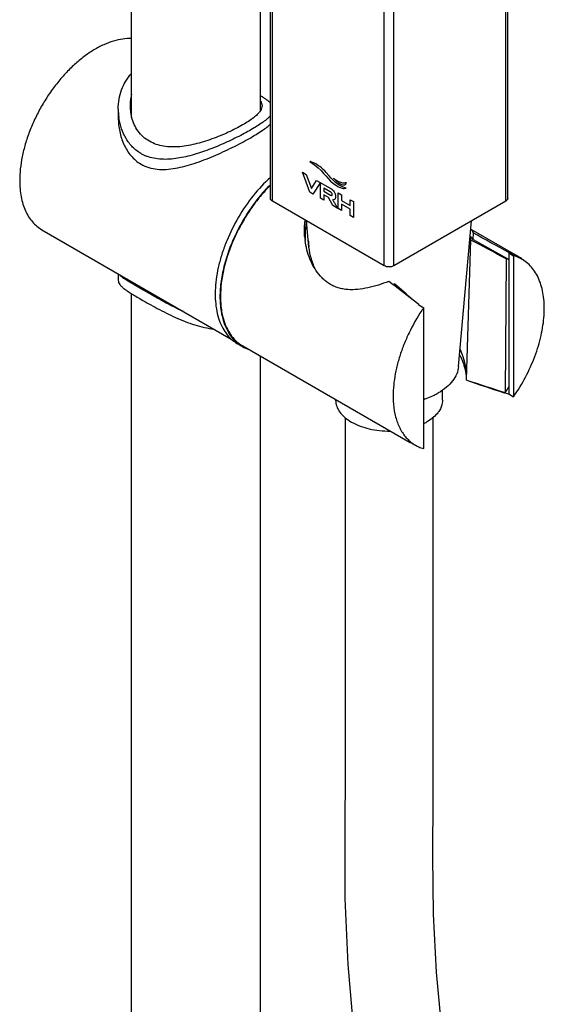
# Model space of a CAD drawing. Units: millimetres. Extents: x -1250 to 1321, y -516 to 1248.
# Drawn here: x 1158 to 1236, y 314 to 459 of the extents above; entities that cross this region are included whole.
import ezdxf

# ---------------------------------------------------------------- set-up
doc = ezdxf.new("R2010")
doc.units = ezdxf.units.MM
doc.header["$LTSCALE"] = 27.377778
doc.layers.get('0').update_dxf_attribs({"linetype": 'CONTINUOUS'})
doc.layers.add('02___PRT_ALL_AXES', color=7, linetype='CONTINUOUS')
doc.layers.add('03___PRT_ALL_CURVES', color=7, linetype='CONTINUOUS')

msp = doc.modelspace()

# ---------------------------------------------------------------- linework, layer by layer
at = {"color": 7, "linetype": 'Continuous'}
for p, q in [((1174.688, 444.804), (1174.688, 611.708)), ((1193.738, 445.804), (1193.738, 611.708)), ((1195.198, 432.826), (1195.198, 574.898)), ((1230.291, 432.826), (1230.291, 574.898)), ((1195.491, 432.418), (1195.491, 574.489)), ((1229.998, 432.418), (1229.998, 574.489)), ((1212.038, 422.865), (1212.038, 564.937)), ((1213.452, 422.865), (1213.452, 564.937)), ((1212.038, 422.865), (1195.491, 432.418)), ((1229.998, 432.418), (1213.452, 422.865)), ((1225.157, 427.734), (1225.117, 426.757)), ((1200.322, 427.103), (1200.322, 427.071)), ((1224.787, 426.708), (1224.162, 406.01)), ((1230.458, 424.824), (1230.458, 403.882)), ((1230.475, 424.819), (1230.458, 424.824)), ((1230.458, 424.763), (1231.165, 424.355)), ((1230.047, 423.896), (1229.913, 404.146)), ((1230.449, 423.769), (1230.458, 423.766)), ((1231.165, 424.355), (1231.165, 403.534)), ((1231.69, 424.245), (1232.397, 423.836)), ((1176.101, 419.515), (1176.109, 419.51)), ((1174.688, -32.029), (1174.688, 418.74)), ((1217.164, 417.149), (1216.329, 417.794)), ((1217.164, 417.058), (1217.164, 417.149)), ((1217.164, 417.088), (1217.871, 416.68)), ((1217.871, 395.859), (1217.871, 416.68)), ((1193.738, -32.029), (1193.738, 409.518)), ((1224.258, 405.978), (1224.162, 406.01)), ((1224.251, 405.956), (1224.249, 405.981)), ((1224.252, 405.98), (1224.251, 405.956)), ((1230.441, 404.919), (1230.458, 404.914)), ((1229.888, 404.069), (1229.784, 404.103)), ((1230.44, 403.888), (1229.888, 404.069)), ((1230.458, 403.882), (1230.44, 403.888)), ((1230.458, 403.943), (1231.165, 403.534)), ((1230.458, 403.882), (1230.486, 403.923)), ((1206.245, 400.434), (1206.245, 380.647)), ((1219.245, 382.799), (1219.245, 400.434)), ((1215.932, 396.786), (1216.625, 396.386))]:
    msp.add_line(p, q, dxfattribs=at)
for points in [[(1220.533, 310.093), (1219.753, 318.544), (1219.291, 327.087), (1219.2, 335.642), (1219.254, 344.49), (1219.243, 353.665), (1219.243, 363.096), (1219.246, 372.808), (1219.245, 382.799)], [(1206.245, 380.647), (1206.246, 369.693), (1206.241, 359.079), (1206.252, 348.799), (1206.224, 339.004), (1206.23, 329.4), (1206.644, 319.657), (1207.475, 309.963)]]:
    msp.add_lwpolyline(points, dxfattribs=at)
for centre, radius, start, end in [((584.117, -746.26), 1337.607, 61.104948, 61.36396), ((1211.902, 428.173), 11.671, 185.26284, 187.61237), ((1212.364, 427.215), 12.043, 180.6873, 182.79508), ((1212.316, 427.169), 11.519, 182.71955, 183.92375), ((1212.482, 427.182), 11.685, 183.92998, 187.59732), ((963.089, -69.266), 560.782, 61.57252, 62.18196), ((734.129, -464.041), 1017.148, 60.793326, 61.137444), ((1228.675, 418.866), 5.214, 70.45593, 74.74521), ((1228.704, 418.95), 5.125, 70.0947, 70.44056), ((1229.668, 419.06), 5.503, 68.69577, 74.22092), ((1229.735, 419.225), 5.325, 60.00689, 68.719), ((1229.113, 419.7), 5.295, 60.00429, 60.45736), ((1229.094, 419.669), 5.331, 53.01621, 59.99182), ((1229.055, 419.616), 5.397, 51.62779, 53.02146), ((1229.747, 419.246), 5.301, 59.13039, 60.0018), ((1229.038, 419.594), 5.425, 50.78369, 51.62818), ((772.328, -157.818), 726.956, 52.35503, 52.712904), ((1213.276, 482.432), 73.079, 239.43045, 240.47757), ((1198.158, 457.478), 40.312, 292.06156, 292.44089), ((907.536, 66.215), 467.932, 48.70705, 49.15897), ((1240.075, 401.237), 27.046, 145.18052, 146.28626), ((1215.694, 405.602), 8.545, 16.99593, 20.47995), ((1215.13, 405.435), 9.134, 9.30001, 16.96657), ((1214.116, 406.393), 10.054, 2.07665, 12.29483), ((1214.931, 405.396), 9.336, 8.3873, 9.33485), ((1394.563, 905.3), 527.589, 251.16696, 251.8007), ((1341.275, 757.471), 370.46, 251.58664, 252.50602), ((1209.287, 418.877), 25.347, 324.46467, 326.64888), ((1219.314, 401.007), 5.346, 231.30567, 239.98093), ((1219.294, 400.976), 5.309, 240.00316, 245.92744), ((1219.352, 401.108), 5.453, 245.93308, 254.24782)]:
    msp.add_arc(centre, radius, start, end, dxfattribs=at)
for points, knots in [([(1195.491, 432.418), (1195.447, 432.443), (1195.368, 432.498), (1195.273, 432.598), (1195.213, 432.709), (1195.198, 432.788), (1195.198, 432.826)], [0, 0, 0, 0, 0.2897738, 0.5490664, 0.7822246, 1, 1, 1, 1]), ([(1230.291, 432.826), (1230.291, 432.788), (1230.277, 432.709), (1230.217, 432.598), (1230.122, 432.498), (1230.042, 432.443), (1229.998, 432.418)], [0, 0, 0, 0, 0.2177758, 0.4509343, 0.7102266, 1, 1, 1, 1]), ([(1200.281, 427.103), (1200.261, 427.314), (1200.207, 428.153), (1200.246, 428.999), (1200.334, 429.622)], [0, 0, 0, 0, 0.2522391, 1, 1, 1, 1]), ([(1200.554, 429.472), (1200.512, 429.28), (1200.369, 428.498), (1200.317, 427.701), (1200.322, 427.103)], [0, 0, 0, 0, 0.2475081, 1, 1, 1, 1]), ([(1224.826, 428.245), (1224.874, 428.206), (1224.961, 428.128), (1225.066, 428.001), (1225.134, 427.87), (1225.154, 427.778), (1225.157, 427.734)], [0, 0, 0, 0, 0.2987615, 0.5569036, 0.7854613, 1, 1, 1, 1]), ([(1201.051, 423.885), (1200.874, 424.324), (1200.58, 425.227), (1200.397, 426.158), (1200.335, 426.627)], [0, 0, 0, 0, 0.5001283, 1, 1, 1, 1]), ([(1224.719, 427.065), (1224.746, 427.027), (1224.79, 426.945), (1224.803, 426.852), (1224.802, 426.808)], [0, 0, 0, 0, 0.5138887, 1, 1, 1, 1]), ([(1224.952, 427.033), (1224.937, 427.047), (1224.867, 427.105), (1224.79, 427.154), (1224.729, 427.19)], [0, 0, 0, 0, 0.2239873, 1, 1, 1, 1]), ([(1224.802, 426.808), (1224.801, 426.8), (1224.799, 426.766), (1224.793, 426.733), (1224.787, 426.708)], [0, 0, 0, 0, 0.2427208, 1, 1, 1, 1]), ([(1225.117, 426.757), (1225.111, 426.807), (1225.072, 426.913), (1224.996, 426.994), (1224.952, 427.033)], [0, 0, 0, 0, 0.4599043, 1, 1, 1, 1]), ([(1201.918, 422.217), (1201.654, 422.752), (1201.226, 423.873), (1200.978, 425.045), (1200.899, 425.637)], [0, 0, 0, 0, 0.4994313, 1, 1, 1, 1]), ([(1231.69, 424.245), (1231.498, 424.356), (1231.096, 424.555), (1230.674, 424.702), (1230.458, 424.763)], [0, 0, 0, 0, 0.4974685, 1, 1, 1, 1]), ([(1231.724, 424.306), (1231.627, 424.362), (1231.228, 424.571), (1230.802, 424.73), (1230.475, 424.819)], [0, 0, 0, 0, 0.2485221, 1, 1, 1, 1]), ([(1201.918, 422.217), (1201.832, 422.347), (1201.501, 422.88), (1201.227, 423.447), (1201.051, 423.885)], [0, 0, 0, 0, 0.2484442, 1, 1, 1, 1]), ([(1231.165, 403.534), (1231.809, 404.461), (1232.977, 406.386), (1234.127, 408.937), (1234.829, 411.014), (1235.234, 412.548), (1235.518, 414.055), (1235.676, 415.516), (1235.708, 416.917), (1235.612, 418.241), (1235.389, 419.474), (1235.042, 420.602), (1234.572, 421.613), (1233.985, 422.494), (1233.286, 423.233), (1232.748, 423.628), (1232.467, 423.796)], [0, 0, 0, 0, 0.1520529, 0.3026345, 0.3760095, 0.4473898, 0.5163152, 0.5823929, 0.6453152, 0.7048805, 0.7610175, 0.8138115, 0.8635316, 0.9106515, 0.9558541, 1, 1, 1, 1]), ([(1212.725, 420.556), (1212.209, 420.365), (1211.185, 420.014), (1209.647, 419.6), (1208.135, 419.347), (1206.892, 419.315), (1205.934, 419.432), (1205.242, 419.597), (1204.578, 419.845), (1203.95, 420.176), (1203.365, 420.586), (1202.645, 421.233), (1202.187, 421.809), (1201.918, 422.217)], [0, 0, 0, 0, 0.1379357, 0.2709967, 0.39865, 0.5211693, 0.5809401, 0.6400738, 0.69894, 0.757946, 0.8174203, 0.8775872, 1, 1, 1, 1]), ([(1213.452, 422.865), (1213.352, 422.807), (1213.118, 422.723), (1212.745, 422.682), (1212.372, 422.723), (1212.138, 422.807), (1212.038, 422.865)], [0, 0, 0, 0, 0.2372244, 0.4999995, 0.7627748, 1, 1, 1, 1]), ([(1174.058, 420.909), (1174.196, 420.775), (1174.536, 420.502), (1174.896, 420.26), (1175.099, 420.129)], [0, 0, 0, 0, 0.4431846, 1, 1, 1, 1]), ([(1175.099, 420.129), (1175.175, 420.081), (1175.505, 419.871), (1175.841, 419.669), (1176.101, 419.515)], [0, 0, 0, 0, 0.2288373, 1, 1, 1, 1]), ([(1177.265, 418.842), (1177.883, 418.491), (1179.17, 417.779), (1180.484, 417.118), (1181.174, 416.8)], [0, 0, 0, 0, 0.4833272, 1, 1, 1, 1]), ([(1217.577, 416.249), (1216.875, 415.196), (1215.932, 413.546), (1214.92, 411.252), (1214.301, 409.52), (1213.827, 407.797), (1213.506, 406.107), (1213.342, 404.474), (1213.338, 403.407), (1213.366, 402.89)], [0, 0, 0, 0, 0.2668814, 0.3990082, 0.5285566, 0.6543767, 0.7754354, 0.8908621, 1, 1, 1, 1]), ([(1223.94, 408.534), (1223.902, 408.709), (1223.73, 409.401), (1223.48, 410.076), (1223.246, 410.556)], [0, 0, 0, 0, 0.2508869, 1, 1, 1, 1]), ([(1223.7, 408.592), (1223.663, 408.69), (1223.51, 409.076), (1223.328, 409.451), (1223.173, 409.721)], [0, 0, 0, 0, 0.2508375, 1, 1, 1, 1]), ([(1213.366, 402.89), (1213.4, 402.251), (1213.516, 401.314), (1213.828, 400.129), (1214.124, 399.322), (1214.488, 398.584), (1214.917, 397.918), (1215.408, 397.33), (1215.778, 396.989), (1215.972, 396.834)], [0, 0, 0, 0, 0.2828133, 0.4150073, 0.5412895, 0.662135, 0.778233, 0.8904882, 1, 1, 1, 1])]:
    msp.add_open_spline(points, degree=3, knots=knots, dxfattribs=at)
at = {"layer": '02___PRT_ALL_AXES', "color": 7, "linetype": 'Continuous'}
for p, q in [((1172.713, 446.027), (1172.713, 444.719)), ((1200.899, 425.637), (1200.557, 429.472)), ((1223.015, 407.977), (1224.934, 429.494)), ((1161.426, 428.202), (1189.427, 412.036)), ((1224.827, 428.289), (1231.761, 424.285)), ((1224.952, 427.033), (1224.726, 427.163)), ((1172.713, 421.686), (1172.713, 420.727)), ((1176.081, 419.482), (1175.062, 420.069)), ((1177.247, 418.808), (1176.081, 419.482)), ((1191.062, 410.947), (1190.355, 411.356)), ((1191.112, 411.034), (1215.861, 396.746)), ((1220.645, 403.024), (1220.645, 404.484)), ((1204.845, 403.024), (1204.845, 403.106))]:
    msp.add_line(p, q, dxfattribs=at)
for centre, radius, start, end in [((1180.839, 446.532), 6.375, 164.81951, 174.39766), ((1181.04, 446.511), 6.577, 174.38917, 180.00401), ((1181.732, 446.032), 9.019, 180.02292, 188.28223), ((1181.101, 446.508), 6.638, 179.97639, 194.88365), ((1181.703, 446.028), 8.99, 188.28318, 188.67681), ((1178.956, 444.432), 5.749, 240.00098, 240.83872), ((1179.059, 444.629), 5.972, 240.89887, 248.89147), ((1211.493, 418.507), 23.079, 134.91365, 135.60252), ((1211.438, 418.525), 22.966, 135.00188, 135.5365), ((1193.074, 416.054), 5.428, 227.77469, 239.93923), ((1193.754, 415.605), 5.38, 231.35726, 239.97966), ((1193.785, 415.66), 5.343, 231.48275, 239.98319), ((1193.75, 415.604), 5.376, 240.01066, 251.02406), ((1214.391, 406.633), 7.888, 296.19382, 299.96157)]:
    msp.add_arc(centre, radius, start, end, dxfattribs=at)
for points, knots in [([(1174.689, 456.435), (1174.251, 456.455), (1173.335, 456.405), (1171.945, 456.092), (1170.516, 455.545), (1169.071, 454.774), (1167.632, 453.793), (1166.222, 452.617), (1164.864, 451.266), (1163.58, 449.762), (1162.392, 448.129), (1161.318, 446.395), (1160.376, 444.587), (1159.583, 442.736), (1158.95, 440.872), (1158.489, 439.026), (1158.206, 437.227), (1158.138, 436.044), (1158.138, 435.469)], [0, 0, 0, 0, 0.0455364, 0.0944603, 0.1471493, 0.203682, 0.2638914, 0.327416, 0.3937437, 0.4622491, 0.5322266, 0.6029187, 0.6735443, 0.7433238, 0.8115077, 0.8773993, 0.9403958, 1, 1, 1, 1]), ([(1172.713, 446.029), (1172.713, 446.514), (1172.792, 447.482), (1173.157, 448.882), (1173.775, 450.178), (1174.358, 450.934), (1174.686, 451.273)], [0, 0, 0, 0, 0.2540289, 0.5050097, 0.7531314, 1, 1, 1, 1]), ([(1193.741, 448.012), (1193.893, 447.917), (1194.18, 447.736), (1194.577, 447.468), (1194.915, 447.217), (1195.114, 447.048), (1195.202, 446.964)], [0, 0, 0, 0, 0.2997522, 0.5653232, 0.7980367, 1, 1, 1, 1]), ([(1193.74, 447.195), (1193.809, 447.089), (1193.921, 446.87), (1193.963, 446.626), (1193.963, 446.51)], [0, 0, 0, 0, 0.5238482, 1, 1, 1, 1]), ([(1193.739, 445.804), (1193.638, 445.639), (1193.362, 445.301), (1192.827, 444.819), (1192.135, 444.312), (1191.297, 443.785), (1190.328, 443.246), (1189.253, 442.71), (1188.095, 442.19), (1186.88, 441.705), (1185.629, 441.271), (1184.361, 440.904), (1183.093, 440.623), (1181.839, 440.447), (1180.613, 440.398), (1179.432, 440.499), (1178.321, 440.771), (1177.636, 441.079), (1177.319, 441.262)], [0, 0, 0, 0, 0.0324604, 0.0723677, 0.1202118, 0.1756966, 0.2378896, 0.3054051, 0.3766454, 0.4500371, 0.5241941, 0.5979873, 0.6705412, 0.7412043, 0.8095379, 0.8753354, 0.9386843, 1, 1, 1, 1]), ([(1193.963, 446.51), (1193.963, 446.393), (1193.92, 446.143), (1193.808, 445.917), (1193.739, 445.804)], [0, 0, 0, 0, 0.470686, 1, 1, 1, 1]), ([(1172.713, 444.722), (1172.713, 444.052), (1172.852, 442.708), (1173.366, 441.099), (1173.995, 439.92), (1174.577, 439.116), (1175.269, 438.42), (1175.802, 438.043), (1176.081, 437.882)], [0, 0, 0, 0, 0.2526323, 0.5056186, 0.6312482, 0.755534, 0.8783438, 1, 1, 1, 1]), ([(1176.081, 439.453), (1175.854, 439.584), (1175.417, 439.878), (1174.629, 440.579), (1173.82, 441.642), (1173.152, 443.1), (1172.897, 444.143), (1172.816, 444.672)], [0, 0, 0, 0, 0.1238239, 0.2476993, 0.4964803, 0.7477398, 1, 1, 1, 1]), ([(1177.319, 441.262), (1176.989, 441.453), (1176.37, 441.902), (1175.61, 442.753), (1175.038, 443.731), (1174.782, 444.441), (1174.686, 444.803)], [0, 0, 0, 0, 0.2527643, 0.5025577, 0.7514252, 1, 1, 1, 1]), ([(1176.081, 437.882), (1176.443, 437.673), (1177.225, 437.338), (1178.494, 437.101), (1179.82, 437.091), (1181.182, 437.26), (1182.569, 437.57), (1183.973, 437.989), (1185.385, 438.494), (1186.796, 439.064), (1188.186, 439.681), (1189.535, 440.325), (1190.813, 440.978), (1191.99, 441.618), (1193.035, 442.229), (1193.923, 442.794), (1194.637, 443.305), (1195.038, 443.647), (1195.202, 443.812)], [0, 0, 0, 0, 0.0601319, 0.1213875, 0.1846854, 0.2504458, 0.3186873, 0.3891625, 0.4614115, 0.5347499, 0.6082163, 0.6805187, 0.7500452, 0.8149747, 0.8735321, 0.9243054, 0.9664923, 1, 1, 1, 1]), ([(1194.459, 444.353), (1194.245, 444.187), (1193.769, 443.846), (1192.981, 443.341), (1192.075, 442.81), (1190.693, 442.059), (1188.806, 441.134), (1186.421, 440.122), (1184.36, 439.408), (1182.7, 438.971), (1181.479, 438.732), (1180.277, 438.595), (1179.104, 438.584), (1177.972, 438.72), (1177.251, 438.925), (1176.908, 439.058)], [0, 0, 0, 0, 0.0430907, 0.0928984, 0.14883, 0.2099476, 0.3430044, 0.4827025, 0.6216872, 0.6893997, 0.7553917, 0.8194359, 0.8814453, 0.941513, 1, 1, 1, 1]), ([(1195.202, 445.018), (1195.097, 444.905), (1194.857, 444.674), (1194.6, 444.463), (1194.459, 444.353)], [0, 0, 0, 0, 0.4622829, 1, 1, 1, 1]), ([(1158.138, 435.469), (1158.138, 434.664), (1158.232, 433.483), (1158.595, 431.999), (1158.965, 431.01), (1159.436, 430.124), (1160.004, 429.352), (1160.666, 428.701), (1161.166, 428.352), (1161.426, 428.202)], [0, 0, 0, 0, 0.2892796, 0.4225372, 0.548497, 0.6678946, 0.7818687, 0.891953, 1, 1, 1, 1]), ([(1195.198, 435.935), (1194.286, 435.102), (1192.565, 433.24), (1190.4, 430.085), (1188.96, 427.202), (1188.079, 424.821), (1187.574, 423.054), (1187.227, 421.318), (1187.044, 419.639), (1187.027, 418.04), (1187.176, 416.546), (1187.492, 415.176), (1187.97, 413.952), (1188.605, 412.892), (1189.139, 412.294), (1189.426, 412.034)], [0, 0, 0, 0, 0.1381194, 0.2821684, 0.426576, 0.4971911, 0.5658292, 0.6318989, 0.6948988, 0.7544468, 0.8103136, 0.8624626, 0.9110931, 0.9566813, 1, 1, 1, 1]), ([(1195.003, 434.654), (1194.386, 434.025), (1193.207, 432.676), (1191.643, 430.467), (1190.292, 428.094), (1189.195, 425.627), (1188.382, 423.136), (1187.877, 420.692), (1187.694, 418.365), (1187.796, 416.867), (1187.911, 416.161)], [0, 0, 0, 0, 0.1293946, 0.2624935, 0.3967409, 0.5295125, 0.6582725, 0.7807358, 0.8950486, 1, 1, 1, 1]), ([(1195.047, 434.612), (1194.509, 434.064), (1193.475, 432.9), (1192.076, 431.005), (1190.834, 428.971), (1189.775, 426.844), (1188.923, 424.672), (1188.298, 422.502), (1187.913, 420.384), (1187.819, 418.988), (1187.819, 418.313)], [0, 0, 0, 0, 0.1262013, 0.2558637, 0.3870828, 0.517882, 0.6463037, 0.7705031, 0.8888399, 1, 1, 1, 1]), ([(1172.713, 420.724), (1172.713, 420.623), (1172.753, 420.41), (1172.924, 420.105), (1173.198, 419.801), (1173.574, 419.484), (1174.054, 419.142), (1174.639, 418.767), (1175.326, 418.351), (1175.819, 418.063), (1176.081, 417.912)], [0, 0, 0, 0, 0.0669399, 0.1410414, 0.2295477, 0.3371905, 0.4669981, 0.6207322, 0.7988376, 1, 1, 1, 1]), ([(1175.062, 420.069), (1174.794, 420.224), (1174.311, 420.503), (1173.67, 420.895), (1173.191, 421.236), (1172.947, 421.477), (1172.863, 421.597)], [0, 0, 0, 0, 0.3453229, 0.6223751, 0.8371707, 1, 1, 1, 1]), ([(1176.081, 417.912), (1176.462, 417.692), (1177.259, 417.24), (1178.944, 416.316), (1181.174, 415.193), (1183.964, 414.087), (1185.912, 413.623), (1186.882, 413.503)], [0, 0, 0, 0, 0.1123896, 0.2341959, 0.491305, 0.7501068, 1, 1, 1, 1]), ([(1182.358, 416.115), (1181.459, 416.509), (1179.737, 417.377), (1178.066, 418.335), (1177.247, 418.808)], [0, 0, 0, 0, 0.5092882, 1, 1, 1, 1]), ([(1187.819, 418.313), (1187.819, 418.076), (1187.841, 417.17), (1187.951, 416.266), (1188.095, 415.612)], [0, 0, 0, 0, 0.2614383, 1, 1, 1, 1]), ([(1187.911, 416.161), (1187.992, 415.662), (1188.211, 414.709), (1188.744, 413.395), (1189.463, 412.275), (1190.07, 411.663), (1190.394, 411.404)], [0, 0, 0, 0, 0.2765689, 0.5330004, 0.7724324, 1, 1, 1, 1]), ([(1188.095, 415.612), (1188.191, 415.181), (1188.428, 414.357), (1188.949, 413.222), (1189.619, 412.249), (1190.166, 411.712), (1190.458, 411.48)], [0, 0, 0, 0, 0.2732921, 0.5288116, 0.7695458, 1, 1, 1, 1]), ([(1223.015, 407.977), (1222.982, 407.609), (1222.787, 406.851), (1222.154, 405.805), (1221.212, 404.855), (1220.44, 404.328), (1220.016, 404.084)], [0, 0, 0, 0, 0.2178993, 0.452462, 0.7120286, 1, 1, 1, 1]), ([(1204.845, 403.024), (1204.845, 402.719), (1204.959, 402.084), (1205.445, 401.202), (1206.213, 400.405), (1207.629, 399.448), (1209.892, 398.649), (1211.857, 398.453), (1212.885, 398.464)], [0, 0, 0, 0, 0.090627, 0.1878006, 0.2960124, 0.4170973, 0.6939833, 1, 1, 1, 1]), ([(1217.872, 403.135), (1217.989, 403.174), (1218.444, 403.332), (1218.89, 403.516), (1219.215, 403.667)], [0, 0, 0, 0, 0.2557858, 1, 1, 1, 1]), ([(1219.215, 403.667), (1219.284, 403.7), (1219.556, 403.83), (1219.822, 403.972), (1220.016, 404.084)], [0, 0, 0, 0, 0.2547554, 1, 1, 1, 1]), ([(1220.645, 403.024), (1220.645, 402.893), (1220.605, 402.353), (1220.397, 401.831), (1220.181, 401.484)], [0, 0, 0, 0, 0.2426968, 1, 1, 1, 1]), ([(1220.181, 401.484), (1220.08, 401.322), (1219.58, 400.644), (1218.892, 400.123), (1218.331, 399.799)], [0, 0, 0, 0, 0.2278705, 1, 1, 1, 1])]:
    msp.add_open_spline(points, degree=3, knots=knots, dxfattribs=at)
at = {"layer": '03___PRT_ALL_CURVES', "color": 40, "linetype": 'Continuous'}
for p, q in [((1201.034, 433.732), (1199.945, 436.695)), ((1199.945, 436.695), (1200.503, 436.373)), ((1200.503, 436.373), (1201.266, 434.296)), ((1201.266, 434.296), (1202.029, 435.491)), ((1202.587, 435.169), (1201.498, 433.464)), ((1202.029, 435.491), (1204.124, 434.282)), ((1202.586, 432.836), (1202.586, 435.17)), ((1201.498, 433.464), (1201.034, 433.732)), ((1203.084, 434.343), (1203.084, 433.894)), ((1204.051, 433.784), (1203.084, 434.343)), ((1203.084, 433.894), (1204.079, 433.319)), ((1205.208, 431.322), (1205.208, 433.656)), ((1205.208, 433.656), (1205.705, 433.369)), ((1203.084, 432.549), (1202.586, 432.836)), ((1203.084, 433.354), (1203.084, 432.549)), ((1203.799, 432.942), (1203.084, 433.354)), ((1204.455, 431.757), (1203.799, 432.942)), ((1205.705, 433.369), (1205.705, 432.513)), ((1205.705, 432.513), (1206.974, 431.78)), ((1206.974, 431.78), (1206.974, 432.637)), ((1206.974, 432.637), (1207.471, 432.349)), ((1207.471, 432.349), (1207.471, 430.016)), ((1205.196, 431.329), (1204.455, 431.757)), ((1205.705, 431.035), (1205.208, 431.322)), ((1205.705, 431.973), (1205.705, 431.035)), ((1206.974, 431.241), (1205.705, 431.973)), ((1206.974, 430.303), (1206.974, 431.241)), ((1207.471, 430.016), (1206.974, 430.303))]:
    msp.add_line(p, q, dxfattribs=at)
for points in [[(1201.019, 438.284), (1203.086, 436.969), (1203.252, 436.004), (1204.543, 435.019)], [(1206.382, 434.349), (1204.853, 434.826), (1204.627, 435.398), (1203.462, 436.64)], [(1204.124, 434.282), (1204.341, 434.157), (1204.515, 433.986), (1204.643, 433.773)], [(1204.677, 432.678), (1204.61, 432.635), (1204.524, 432.624), (1204.424, 432.641)]]:
    msp.add_open_spline(points, degree=3, dxfattribs=at)
for points, knots in [([(1203.462, 436.64), (1203.153, 436.969), (1202.576, 437.498), (1201.88, 437.946), (1201.449, 438.149), (1201.215, 438.234), (1201.08, 438.274), (1201.019, 438.284)], [0, 0, 0, 0, 0.4033577, 0.7142791, 0.8326627, 0.9224759, 1, 1, 1, 1]), ([(1204.532, 435.801), (1204.781, 435.596), (1205.245, 435.296), (1205.83, 435.127), (1206.184, 435.132), (1206.346, 435.165), (1206.387, 435.183)], [0, 0, 0, 0, 0.391228, 0.7004082, 0.9163747, 1, 1, 1, 1]), ([(1206.387, 435.183), (1206.374, 435.056), (1206.324, 434.888), (1206.176, 434.786), (1206.003, 434.759), (1205.74, 434.839), (1205.414, 435.033), (1205.099, 435.274), (1204.805, 435.532), (1204.621, 435.708), (1204.532, 435.801)], [0, 0, 0, 0, 0.1594195, 0.2279787, 0.2953383, 0.4360433, 0.5869623, 0.7370666, 0.8692148, 1, 1, 1, 1]), ([(1204.543, 435.019), (1204.819, 434.808), (1205.299, 434.497), (1205.892, 434.293), (1206.217, 434.294), (1206.352, 434.33), (1206.382, 434.349)], [0, 0, 0, 0, 0.4371083, 0.7411876, 0.9311862, 1, 1, 1, 1]), ([(1204.079, 433.319), (1204.19, 433.255), (1204.285, 433.239), (1204.329, 433.306), (1204.335, 433.388), (1204.328, 433.479), (1204.28, 433.61), (1204.175, 433.713), (1204.051, 433.784)], [0, 0, 0, 0, 0.2367152, 0.3550727, 0.4734303, 0.6050727, 0.7367152, 1, 1, 1, 1]), ([(1204.643, 433.773), (1204.675, 433.719), (1204.731, 433.61), (1204.782, 433.469), (1204.81, 433.355), (1204.826, 433.269), (1204.835, 433.182), (1204.838, 433.097), (1204.835, 433.018), (1204.825, 432.927), (1204.8, 432.83), (1204.75, 432.739), (1204.703, 432.695), (1204.677, 432.678)], [0, 0, 0, 0, 0.1329137, 0.2658273, 0.3322841, 0.398741, 0.4651978, 0.5316546, 0.5901978, 0.648741, 0.7658273, 0.8829137, 1, 1, 1, 1]), ([(1204.424, 432.641), (1204.443, 432.598), (1204.499, 432.494), (1204.597, 432.319), (1204.719, 432.113), (1204.885, 431.835), (1205.045, 431.573), (1205.16, 431.386), (1205.196, 431.329)], [0, 0, 0, 0, 0.0944036, 0.2315721, 0.3947093, 0.5667291, 0.8687302, 1, 1, 1, 1])]:
    msp.add_open_spline(points, degree=3, knots=knots, dxfattribs=at)

doc.saveas('drawing.dxf')
